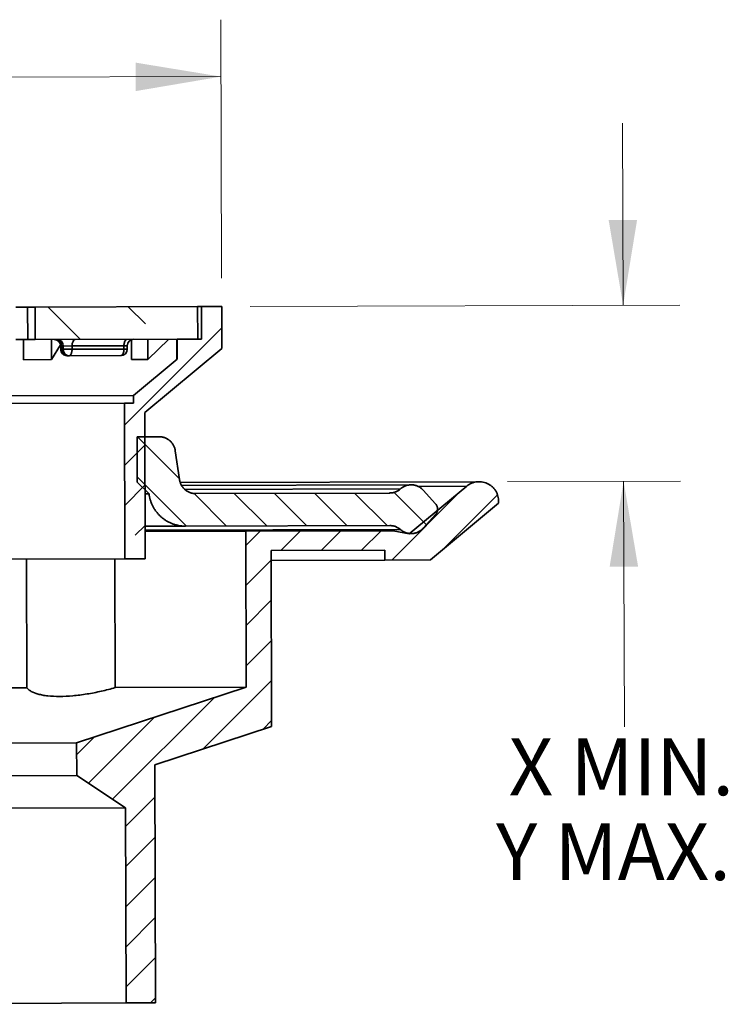
# Model space of a CAD drawing. Units: inches. Extents: x 0.1 to 8.4, y 0.1 to 10.9.
# Drawn here: x 3.2 to 4.7, y 3.7 to 5.9 of the extents above; entities that cross this region are included whole.
import ezdxf

# ---------------------------------------------------------------- set-up
doc = ezdxf.new("R2010")
doc.units = ezdxf.units.IN
doc.header["$MEASUREMENT"] = 0
doc.styles.add('SLDTEXTSTYLE1', font='TXT', dxfattribs={"width": 0.605})
doc.dimstyles.new('SLDDIMSTYLE1', dxfattribs={"dimtxt": 0.121338, "dimasz": 0.1875, "dimexe": 0, "dimexo": 0.0625, "dimgap": 0.030334, "dimtad": 0, "dimtih": 1, "dimtoh": 1, "dimdec": 4, "dimlfac": 3.5, "dimrnd": 1e-09, "dimzin": 12, "dimdsep": 46, "dimtxsty": 'SLDTEXTSTYLE1', "dimsah": 1, "dimcen": 0.09, "dimadec": 0, "dimazin": 3, "dimtfac": 1, "dimtdec": 3, "dimtofl": 0, "dimtmove": 0, "dimatfit": 3, "dimfxl": 0, "dimfrac": 2, "dimtolj": 1, "dimtzin": 12, "dimarcsym": 0})
doc.dimstyles.new('SLDDIMSTYLE2', dxfattribs={"dimtxt": 0.121338, "dimasz": 0.1875, "dimexe": 0, "dimexo": 0.0625, "dimgap": 0.030334, "dimtad": 0, "dimtih": 1, "dimtoh": 1, "dimdec": 4, "dimlfac": 3.5, "dimrnd": 1e-09, "dimzin": 12, "dimdsep": 46, "dimtxsty": 'SLDTEXTSTYLE1', "dimsah": 1, "dimcen": 0.09, "dimadec": 0, "dimazin": 3, "dimtfac": 1, "dimtdec": 3, "dimtmove": 0, "dimatfit": 0, "dimfxl": 0, "dimfrac": 2, "dimtolj": 1, "dimtzin": 12, "dimarcsym": 0})

# ---------------------------------------------------------------- blocks, each defined once
blk = doc.blocks.new('_D_2')
at = {"color": 7, "linetype": 'Continuous', "lineweight": 18}
for p, q in [((4.4972, 5.2558), (4.496, 5.6558)), ((3.6775, 5.2534), (4.6222, 5.2562)), ((4.2432, 4.8686), (4.6233, 4.8697)), ((4.4983, 4.8694), (4.4999, 4.3298))]:
    blk.add_line(p, q, dxfattribs=at)
for points in [[(4.4972, 5.2558), (4.5279, 5.4434), (4.4654, 5.4432)], [(4.4983, 4.8694), (4.4676, 4.6818), (4.5301, 4.682)]]:
    blk.add_solid(points, dxfattribs=at)
at = {"color": 7, "linetype": 'Continuous', "lineweight": 18, "char_height": 0.125, "attachment_point": 1, "style": 'SLDTEXTSTYLE1'}
for s, insert in [('X MIN.', (4.2458, 4.3046)), ('Y MAX.', (4.218, 4.1182))]:
    blk.add_mtext(s, dxfattribs=dict(at, insert=insert))
blk = doc.blocks.new('_D_3')
at = {"color": 7, "linetype": 'Continuous', "lineweight": 18}
for p, q in [((3.6148, 5.3157), (3.6131, 5.8833)), ((2.1865, 5.3116), (2.1849, 5.8792)), ((2.1852, 5.7542), (2.7845, 5.7559)), ((3.6135, 5.7583), (3.0142, 5.7566))]:
    blk.add_line(p, q, dxfattribs=at)
for points in [[(2.1852, 5.7542), (2.3728, 5.7235), (2.3726, 5.786)], [(3.6135, 5.7583), (3.4259, 5.789), (3.4261, 5.7265)]]:
    blk.add_solid(points, dxfattribs=at)
at = {"color": 7, "linetype": 'Continuous', "lineweight": 18, "insert": (2.7845, 5.8242), "char_height": 0.125, "attachment_point": 1, "style": 'SLDTEXTSTYLE1'}
blk.add_mtext('"B"', dxfattribs=at)

msp = doc.modelspace()

# ---------------------------------------------------------------- hatches: boundary and pattern name
at = {"linetype": 'Continuous', "lineweight": 18}
h = msp.add_hatch(dxfattribs=at)
h.set_pattern_fill('ANSI33', angle=90, style=0)
h.paths.add_polyline_path([(3.20498219, 5.18059623), (3.56230895, 5.181638), (3.56210071, 5.25306627), (3.20477394, 5.2520245)], flags=0)
h = msp.add_hatch(dxfattribs=at)
h.set_pattern_fill('ANSI33', scale=0.5, style=0)
edge = h.paths.add_edge_path(flags=0)
edge.add_line((3.61496931, 5.25322041), (3.5703169, 5.25309023))
edge.add_line((3.5703169, 5.25309023), (3.57052514, 5.18166196))
edge.add_line((3.57052514, 5.18166196), (3.51694038, 5.18150573))
edge.add_line((3.51694038, 5.18150573), (3.51706894, 5.13740911))
edge.add_spline(control_points=[(3.51706894, 5.13740911), (3.48511234, 5.11095494), (3.4531552, 5.08450141), (3.42119715, 5.05804898)], knot_values=[0.0988670328, 0.0988670328, 0.0988670328, 0.0988670328, 0.109931219, 0.109931219, 0.109931219, 0.109931219], weights=[1, 1, 1, 1], degree=3, periodic=0)
edge.add_line((3.42119715, 5.05804898), (3.42124713, 5.0409062))
edge.add_line((3.42124713, 5.0409062), (3.40123918, 5.04084787))
edge.add_line((3.40123918, 5.04084787), (3.40223574, 4.69902641))
edge.add_line((3.40223574, 4.69902641), (3.44689554, 4.69915662))
edge.add_line((3.44689554, 4.69915662), (3.44595843, 5.02058382))
edge.add_spline(control_points=[(3.44595843, 5.02058382), (3.5023872, 5.06729285), (3.5588136, 5.11400474), (3.615239, 5.16071785)], knot_values=[0.2427833973, 0.2427833973, 0.2427833973, 0.2427833973, 0.2622570278, 0.2622570278, 0.2622570278, 0.2622570278], weights=[1, 1, 1, 1], degree=3, periodic=0)
edge.add_line((3.615239, 5.16071785), (3.61496931, 5.25322041))
h = msp.add_hatch(dxfattribs=at)
h.set_pattern_fill('ANSI31', scale=0.5, angle=90, style=0)
edge = h.paths.add_edge_path(flags=0)
edge.add_spline(control_points=[(3.98435612, 4.77215243), (3.98756842, 4.7721618), (3.99081084, 4.77173001), (3.99390874, 4.77088031), (3.99776431, 4.7698228), (4.00149048, 4.76808501), (4.00477862, 4.76581084), (4.00590105, 4.76503454), (4.00698068, 4.76419243), (4.00800689, 4.76329277)], knot_values=[0.0023424085, 0.0023424085, 0.0023424085, 0.0023424085, 0.0031986565, 0.0031986565, 0.0031986565, 0.0042649158, 0.0042649158, 0.0042649158, 0.0046245077, 0.0046245077, 0.0046245077, 0.0046245077], weights=[1, 1, 1, 1, 1, 1, 1, 1, 1, 1], degree=3, periodic=0)
edge.add_spline(control_points=[(4.00800689, 4.76329277), (4.00980843, 4.76171341), (4.01177956, 4.76030922), (4.01386083, 4.75912252), (4.01733361, 4.75714242), (4.02119613, 4.75573457), (4.02512855, 4.75501553), (4.02906117, 4.75429645), (4.03317217, 4.75424641), (4.03712113, 4.75486955), (4.04107019, 4.75549271), (4.04496613, 4.75680628), (4.04848629, 4.75870151), (4.05208946, 4.76064143), (4.05540135, 4.763247), (4.0581348, 4.76629239)], knot_values=[0.0004286752, 0.0004286752, 0.0004286752, 0.0004286752, 0.0010661684, 0.0010661684, 0.0010661684, 0.0021323329, 0.0021323329, 0.0021323329, 0.0031985517, 0.0031985517, 0.0031985517, 0.0042647996, 0.0042647996, 0.0042647996, 0.005359058, 0.005359058, 0.005359058, 0.005359058], weights=[1, 1, 1, 1, 1, 1, 1, 1, 1, 1, 1, 1, 1, 1, 1, 1], degree=3, periodic=0)
edge.add_spline(control_points=[(4.0581348, 4.76629239), (4.06708107, 4.7762596), (4.07602733, 4.78622681), (4.08497358, 4.79619404)], knot_values=[0.4916517168, 0.4916517168, 0.4916517168, 0.4916517168, 0.495243587, 0.495243587, 0.495243587, 0.495243587], weights=[1, 1, 1, 1], degree=3, periodic=0)
edge.add_spline(control_points=[(4.08497358, 4.79619404), (4.08593632, 4.79726665), (4.08677428, 4.79846531), (4.08745098, 4.79973788), (4.08838935, 4.80150252), (4.08903599, 4.80345352), (4.08933733, 4.8054293), (4.08963866, 4.80740499), (4.08960302, 4.80945996), (4.08923338, 4.81142402), (4.08886375, 4.81338803), (4.08814993, 4.81531531), (4.08715105, 4.81704627), (4.08651585, 4.81814701), (4.0857582, 4.81918538), (4.08490381, 4.82012619)], knot_values=[0.0001490661, 0.0001490661, 0.0001490661, 0.0001490661, 0.0005330328, 0.0005330328, 0.0005330328, 0.0010660673, 0.0010660673, 0.0010660673, 0.0015990782, 0.0015990782, 0.0015990782, 0.0021320762, 0.0021320762, 0.0021320762, 0.0024698438, 0.0024698438, 0.0024698438, 0.0024698438], weights=[1, 1, 1, 1, 1, 1, 1, 1, 1, 1, 1, 1, 1, 1, 1, 1], degree=3, periodic=0)
edge.add_spline(control_points=[(4.08490381, 4.82012619), (4.07589959, 4.83004108), (4.06689537, 4.83995596), (4.05789114, 4.84987083)], knot_values=[0.1823424688, 0.1823424688, 0.1823424688, 0.1823424688, 0.1859144663, 0.1859144663, 0.1859144663, 0.1859144663], weights=[1, 1, 1, 1], degree=3, periodic=0)
edge.add_spline(control_points=[(4.05789114, 4.84987083), (4.05537802, 4.8526381), (4.0523893, 4.8550345), (4.04914196, 4.85688608), (4.04566922, 4.85886618), (4.04180674, 4.86027403), (4.03787436, 4.86099308), (4.03394177, 4.86171217), (4.02983081, 4.86176223), (4.02588188, 4.86113912), (4.02193282, 4.86051599), (4.01803688, 4.85920246), (4.0145167, 4.85730727), (4.01209289, 4.85600234), (4.00980592, 4.85440482), (4.00774658, 4.85257811)], knot_values=[0.0000692628, 0.0000692628, 0.0000692628, 0.0000692628, 0.0010661587, 0.0010661587, 0.0010661587, 0.0021323136, 0.0021323136, 0.0021323136, 0.0031985227, 0.0031985227, 0.0031985227, 0.0042647697, 0.0042647697, 0.0042647697, 0.0049992098, 0.0049992098, 0.0049992098, 0.0049992098], weights=[1, 1, 1, 1, 1, 1, 1, 1, 1, 1, 1, 1, 1, 1, 1, 1], degree=3, periodic=0)
edge.add_spline(control_points=[(4.00774658, 4.85257811), (4.00492104, 4.85007174), (4.001653, 4.847994), (3.99818459, 4.84649877), (3.99451347, 4.84491615), (3.99051851, 4.84394552), (3.98653049, 4.84366721), (3.98573769, 4.84361189), (3.9849426, 4.84358302), (3.98414787, 4.8435807)], knot_values=[0.0000589184, 0.0000589184, 0.0000589184, 0.0000589184, 0.001066194, 0.001066194, 0.001066194, 0.0021323843, 0.0021323843, 0.0021323843, 0.002342401, 0.002342401, 0.002342401, 0.002342401], weights=[1, 1, 1, 1, 1, 1, 1, 1, 1, 1], degree=3, periodic=0)
edge.add_line((3.98414787, 4.8435807), (3.5578431, 4.84233783))
edge.add_spline(control_points=[(3.5578431, 4.84233783), (3.55689486, 4.84233506), (3.55594576, 4.8423701), (3.55500031, 4.84244278), (3.55101367, 4.84274923), (3.54702496, 4.84374805), (3.54336439, 4.84535662), (3.53970476, 4.84696477), (3.53627221, 4.8492267), (3.53335094, 4.8519553), (3.53043014, 4.85468346), (3.52793995, 4.85795337), (3.52608663, 4.86149443), (3.52423365, 4.86503486), (3.52296624, 4.86894395), (3.52238944, 4.87289812)], knot_values=[0.0045638559, 0.0045638559, 0.0045638559, 0.0045638559, 0.0048174648, 0.0048174648, 0.0048174648, 0.0058957808, 0.0058957808, 0.0058957808, 0.0069738184, 0.0069738184, 0.0069738184, 0.0080516813, 0.0080516813, 0.0080516813, 0.0091293544, 0.0091293544, 0.0091293544, 0.0091293544], weights=[1, 1, 1, 1, 1, 1, 1, 1, 1, 1, 1, 1, 1, 1, 1, 1], degree=3, periodic=0)
edge.add_spline(control_points=[(3.52238944, 4.87289812), (3.51929471, 4.8941135), (3.51619996, 4.91532889), (3.5131052, 4.93654427)], knot_values=[0.000000202, 0.000000202, 0.000000202, 0.000000202, 0.0057182279, 0.0057182279, 0.0057182279, 0.0057182279], weights=[1, 1, 1, 1], degree=3, periodic=0)
edge.add_spline(control_points=[(3.5131052, 4.93654427), (3.51252841, 4.94049838), (3.51126102, 4.94440742), (3.50940806, 4.94794779), (3.50755477, 4.9514888), (3.5050646, 4.95475866), (3.50214385, 4.95748677), (3.49922262, 4.96021533), (3.49579014, 4.96247722), (3.49213057, 4.96408538), (3.48846997, 4.96569401), (3.48448124, 4.9666929), (3.48049455, 4.9669995), (3.47954856, 4.96707225), (3.47859892, 4.96710733), (3.47765014, 4.96710456)], knot_values=[0.0000001992, 0.0000001992, 0.0000001992, 0.0000001992, 0.0010659208, 0.0010659208, 0.0010659208, 0.0021318305, 0.0021318305, 0.0021318305, 0.0031979107, 0.0031979107, 0.0031979107, 0.004264298, 0.004264298, 0.004264298, 0.0045152425, 0.0045152425, 0.0045152425, 0.0045152425], weights=[1, 1, 1, 1, 1, 1, 1, 1, 1, 1, 1, 1, 1, 1, 1, 1], degree=3, periodic=0)
edge.add_line((3.47765014, 4.96710456), (3.42932287, 4.96696366))
edge.add_line((3.42932287, 4.96696366), (3.42961233, 4.86767837))
edge.add_spline(control_points=[(3.42961233, 4.86767837), (3.43821185, 4.85913205), (3.4468113, 4.85058566), (3.45541067, 4.84203919)], knot_values=[0.2429392501, 0.2429392501, 0.2429392501, 0.2429392501, 0.246177209, 0.246177209, 0.246177209, 0.246177209], weights=[1, 1, 1, 1], degree=3, periodic=0)
edge.add_spline(control_points=[(3.45541067, 4.84203919), (3.45643612, 4.8331063), (3.45901811, 4.8242273), (3.46294255, 4.81613737), (3.46686729, 4.80804684), (3.47224286, 4.80052238), (3.47862391, 4.79418658), (3.48500625, 4.78784949), (3.49257041, 4.78252679), (3.50069017, 4.77865867), (3.50881239, 4.77478938), (3.51771452, 4.77226885), (3.52665958, 4.77130561), (3.52959409, 4.77098961), (3.53255048, 4.77083521), (3.53550194, 4.77084382)], knot_values=[0.0000001984, 0.0000001984, 0.0000001984, 0.0000001984, 0.0023982473, 0.0023982473, 0.0023982473, 0.0047964631, 0.0047964631, 0.0047964631, 0.0071951605, 0.0071951605, 0.0071951605, 0.0095946003, 0.0095946003, 0.0095946003, 0.0103766879, 0.0103766879, 0.0103766879, 0.0103766879], weights=[1, 1, 1, 1, 1, 1, 1, 1, 1, 1, 1, 1, 1, 1, 1, 1], degree=3, periodic=0)
edge.add_line((3.53550194, 4.77084382), (3.98435612, 4.77215243))
h = msp.add_hatch(dxfattribs=at)
h.set_pattern_fill('ANSI31', scale=0.5, style=0)
edge = h.paths.add_edge_path(flags=0)
edge.add_spline(control_points=[(3.29642327, 4.22300161), (3.3322274, 4.19929877), (3.36802961, 4.17559301), (3.40383091, 4.15188588)], knot_values=[0.2069948988, 0.2069948988, 0.2069948988, 0.2069948988, 0.2184281796, 0.2184281796, 0.2184281796, 0.2184281796], weights=[1, 1, 1, 1], degree=3, periodic=0)
edge.add_line((3.40383091, 4.15188588), (3.40508038, 3.72331627))
edge.add_line((3.40508038, 3.72331627), (3.46938962, 3.72350376))
edge.add_line((3.46938962, 3.72350376), (3.46786526, 4.24635868))
edge.add_spline(control_points=[(3.46786526, 4.24635868), (3.55351796, 4.27452054), (3.63916955, 4.3026858), (3.72482081, 4.33085202)], knot_values=[0.2851897957, 0.2851897957, 0.2851897957, 0.2851897957, 0.3097775029, 0.3097775029, 0.3097775029, 0.3097775029], weights=[1, 1, 1, 1], degree=3, periodic=0)
edge.add_line((3.72482081, 4.33085202), (3.72369471, 4.71710654))
edge.add_line((3.72369471, 4.71710654), (3.9737233, 4.71783549))
edge.add_line((3.9737233, 4.71783549), (3.97378578, 4.69640701))
edge.add_line((3.97378578, 4.69640701), (4.07379367, 4.69669857))
edge.add_spline(control_points=[(4.07379367, 4.69669857), (4.12367666, 4.7381238), (4.17355945, 4.77954926), (4.2234421, 4.82097489)], knot_values=[0.5329890861, 0.5329890861, 0.5329890861, 0.5329890861, 0.5503044474, 0.5503044474, 0.5503044474, 0.5503044474], weights=[1, 1, 1, 1], degree=3, periodic=0)
edge.add_spline(control_points=[(4.2234421, 4.82097489), (4.22394154, 4.82559297), (4.22367663, 4.83035423), (4.22266797, 4.83488841), (4.22162635, 4.83957078), (4.21976189, 4.84413788), (4.21722902, 4.84821147), (4.21469601, 4.8522853), (4.21142464, 4.85597795), (4.20768589, 4.85898361), (4.20394699, 4.8619894), (4.19963753, 4.86439107), (4.19511444, 4.86598975), (4.19059133, 4.86758844), (4.18572983, 4.86842824), (4.18093252, 4.86843963), (4.17613539, 4.86845102), (4.17127014, 4.86763437), (4.16673964, 4.8660573), (4.16220942, 4.86448033), (4.15788898, 4.86209953), (4.15413606, 4.85911201), (4.1539046, 4.85892776), (4.15367504, 4.8587411), (4.15344745, 4.85855209)], knot_values=[0.0000001986, 0.0000001986, 0.0000001986, 0.0000001986, 0.0012390243, 0.0012390243, 0.0012390243, 0.0025194874, 0.0025194874, 0.0025194874, 0.0038000271, 0.0038000271, 0.0038000271, 0.0050806189, 0.0050806189, 0.0050806189, 0.0063612142, 0.0063612142, 0.0063612142, 0.0076417603, 0.0076417603, 0.0076417603, 0.0089222245, 0.0089222245, 0.0089222245, 0.0090002085, 0.0090002085, 0.0090002085, 0.0090002085], weights=[1, 1, 1, 1, 1, 1, 1, 1, 1, 1, 1, 1, 1, 1, 1, 1, 1, 1, 1, 1, 1, 1, 1, 1, 1], degree=3, periodic=0)
edge.add_spline(control_points=[(4.15344745, 4.85855209), (4.11136343, 4.82360318), (4.06927931, 4.7886544), (4.02719502, 4.75370582)], knot_values=[0.2436881425, 0.2436881425, 0.2436881425, 0.2436881425, 0.2582776089, 0.2582776089, 0.2582776089, 0.2582776089], weights=[1, 1, 1, 1], degree=3, periodic=0)
edge.add_spline(control_points=[(4.02719502, 4.75370582), (4.01529664, 4.7560521), (4.00339826, 4.75839837), (3.99149988, 4.76074464)], knot_values=[0.1861193161, 0.1861193161, 0.1861193161, 0.1861193161, 0.1893537214, 0.1893537214, 0.1893537214, 0.1893537214], weights=[1, 1, 1, 1], degree=3, periodic=0)
edge.add_line((3.99149988, 4.76074464), (3.66784646, 4.75980104))
edge.add_line((3.66784646, 4.75980104), (3.66884604, 4.41694536))
edge.add_spline(control_points=[(3.66884604, 4.41694536), (3.54463773, 4.37610068), (3.42042932, 4.33525632), (3.29621502, 4.29442988)], knot_values=[0.1503542451, 0.1503542451, 0.1503542451, 0.1503542451, 0.1852256672, 0.1852256672, 0.1852256672, 0.1852256672], weights=[1, 1, 1, 1], degree=3, periodic=0)
edge.add_line((3.29621502, 4.29442988), (3.29642327, 4.22300161))

# ---------------------------------------------------------------- linework, layer by layer
at = {"color": 7, "linetype": 'Continuous', "lineweight": 35}
for p, q in [((3.1626849, 5.2519018), (3.18844708, 5.25197691)), ((3.20477394, 5.25202451), (3.18844708, 5.25197691)), ((3.18844708, 5.25197691), (3.18865533, 5.18054869)), ((3.5621007, 5.25306628), (3.20477394, 5.25202451)), ((3.20498218, 5.18059629), (3.20477394, 5.25202451)), ((3.56210069, 5.25306628), (3.57031688, 5.25309024)), ((3.5621007, 5.25306628), (3.56230895, 5.18163806)), ((3.57031688, 5.25309024), (3.61496929, 5.25322042)), ((3.57052513, 5.18166202), (3.57031688, 5.25309024)), ((3.61496929, 5.25322042), (3.61523898, 5.16071779)), ((3.18865533, 5.18054869), (3.16289314, 5.18047358)), ((3.17936039, 5.13642453), (3.17923183, 5.18052122)), ((3.20498218, 5.18059629), (3.18865533, 5.18054869)), ((3.56230895, 5.18163806), (3.20498218, 5.18059629)), ((3.2411147, 5.13660457), (3.24098614, 5.18070126)), ((3.41693106, 5.13711715), (3.41680496, 5.1803709)), ((3.45246468, 5.13722075), (3.45233612, 5.18131744)), ((3.45246468, 5.13722075), (3.49888006, 5.18145314)), ((3.51630385, 5.13740687), (3.51617529, 5.18150356)), ((3.57052513, 5.18166202), (3.51694037, 5.18150579)), ((3.51694037, 5.18150579), (3.51706893, 5.1374091)), ((3.2411147, 5.13660457), (3.26088222, 5.16914687)), ((3.261257, 5.16647446), (3.26127782, 5.15933165)), ((3.26670349, 5.16649034), (3.26315013, 5.16647998)), ((3.26315013, 5.16647998), (3.26317095, 5.15933717)), ((3.26317095, 5.15933717), (3.26672432, 5.15934753)), ((3.28620274, 5.16654719), (3.26670349, 5.16649034)), ((3.26672432, 5.15934753), (3.26670349, 5.16649034)), ((3.28622356, 5.15940438), (3.26672432, 5.15934753)), ((3.40021384, 5.16687958), (3.28620274, 5.16654719)), ((3.28620274, 5.16654719), (3.28622356, 5.15940438)), ((3.28622356, 5.15940438), (3.40023467, 5.15973678)), ((3.40023467, 5.15973678), (3.40021384, 5.16687958)), ((3.40741358, 5.15975771), (3.40739276, 5.16690051)), ((3.61523898, 5.16071779), (3.44595843, 5.02058386)), ((3.17936039, 5.13642453), (3.2411147, 5.13660457)), ((3.27915847, 5.14509805), (3.27560513, 5.14508769)), ((3.39316957, 5.14543045), (3.27915847, 5.14509805)), ((3.41693106, 5.13711715), (3.45246468, 5.13722075)), ((3.42119715, 5.05804901), (3.51706893, 5.1374091)), ((3.51630385, 5.13740687), (3.51706893, 5.1374091)), ((2.38160317, 5.05501813), (3.42119715, 5.05804901)), ((2.40166112, 5.03793366), (3.4012392, 5.04084788)), ((3.4012392, 5.04084788), (3.42124713, 5.04090621)), ((3.40223576, 4.69902642), (3.4012392, 5.04084788)), ((3.42124713, 5.04090621), (3.42119715, 5.05804901)), ((3.44595843, 5.02058386), (3.44689554, 4.69915662)), ((3.47765014, 4.96710459), (3.42932286, 4.9669637)), ((3.42932286, 4.9669637), (3.42961233, 4.86767839)), ((3.52238944, 4.87289813), (3.5131052, 4.93654429)), ((3.42961233, 4.86767839), (3.45541067, 4.84203918)), ((4.18070582, 4.86843956), (3.52396086, 4.86652485)), ((4.0313452, 4.86157554), (3.52691885, 4.86010491)), ((4.02719502, 4.75370581), (4.15344743, 4.8585521)), ((4.08490384, 4.82012618), (4.05789112, 4.84987083)), ((3.44647907, 4.84201314), (3.45541067, 4.84203918)), ((3.98414786, 4.84358069), (3.55784308, 4.84233782)), ((4.22344213, 4.82097485), (4.07379365, 4.69669857)), ((4.05813479, 4.76629243), (4.08497361, 4.79619408)), ((3.44668729, 4.77058492), (3.53550195, 4.77084386)), ((3.66784646, 4.75980102), (3.44672064, 4.75915633)), ((3.53550195, 4.77084386), (3.9843561, 4.77215247)), ((3.66784646, 4.75980102), (3.99149985, 4.76074461)), ((3.66884604, 4.41694536), (3.66784646, 4.75980102)), ((3.99149985, 4.76074461), (4.02719502, 4.75370581)), ((3.97372333, 4.71783551), (3.72369469, 4.71710656)), ((3.72369469, 4.71710656), (3.7248208, 4.33085204)), ((3.9737858, 4.69640701), (3.97372333, 4.71783551)), ((2.40265768, 4.69611219), (3.40223576, 4.69902642)), ((3.18700382, 4.41554057), (3.18617917, 4.69839651)), ((3.37999825, 4.69896158), (3.3808229, 4.41610564)), ((3.44689554, 4.69915662), (3.40223576, 4.69902642)), ((3.9737858, 4.69640701), (3.72375719, 4.69567806)), ((4.07379365, 4.69669857), (3.9737858, 4.69640701)), ((3.18700382, 4.41554057), (2.19565835, 4.41265035)), ((3.29621501, 4.29442987), (3.66884604, 4.41694536)), ((3.66884604, 4.41694536), (3.3808229, 4.41610564)), ((3.7248208, 4.33085204), (3.46786528, 4.24635869)), ((3.29621501, 4.29442987), (2.51103573, 4.29214072)), ((3.29642326, 4.22300161), (3.29621501, 4.29442987)), ((3.46786528, 4.24635869), (3.46938963, 3.72350376)), ((3.29642326, 4.22300161), (2.51124398, 4.22071246)), ((3.40383092, 4.15188589), (3.29642326, 4.22300161)), ((3.40383092, 4.15188589), (2.40425284, 4.14897166)), ((3.4050804, 3.72331627), (3.40383092, 4.15188589)), ((3.4050804, 3.72331627), (2.40550232, 3.72040205)), ((3.46938963, 3.72350376), (3.4050804, 3.72331627))]:
    msp.add_line(p, q, dxfattribs=at)
at = {"color": 8, "linetype": 'Continuous', "lineweight": 35}
for p, q in [((3.26315013, 5.16647998), (3.261257, 5.16647446)), ((3.26317095, 5.15933717), (3.26127782, 5.15933165)), ((3.40739276, 5.16690051), (3.40021384, 5.16687958)), ((3.40741358, 5.15975771), (3.40023467, 5.15973678)), ((3.53425315, 4.85119763), (4.00774661, 4.85257807)), ((4.15344743, 4.8585521), (4.04655406, 4.85824046)), ((3.4467133, 4.76165633), (4.00800692, 4.76329276))]:
    msp.add_line(p, q, dxfattribs=at)
at = {"color": 7, "linetype": 'Continuous', "lineweight": 35, "flags": 128}
for points in [[(3.29326781, 5.18085368), (3.29234055, 5.18072879), (3.29142987, 5.18036156), (3.29055135, 5.17975826), (3.28972003, 5.17892931), (3.28895013, 5.17788901), (3.28825479, 5.17665483), (3.28764596, 5.17524808), (3.28713403, 5.17369294), (3.28672776, 5.17201574), (3.28643412, 5.17024534), (3.28625811, 5.1684121), (3.28620274, 5.16654719)], [(3.4072789, 5.18118608), (3.40635166, 5.18106118), (3.40544098, 5.18069396), (3.40456245, 5.18009065), (3.40373114, 5.17926171), (3.40296123, 5.17822141), (3.40226589, 5.17698722), (3.40165707, 5.17558047), (3.40114513, 5.17402533), (3.40073887, 5.17234814), (3.40044522, 5.17057774), (3.4002692, 5.16874449), (3.40021384, 5.16687958)], [(3.28622356, 5.15940438), (3.28616819, 5.15753964), (3.28599219, 5.15570639), (3.28569852, 5.153936), (3.28529227, 5.1522588), (3.28478032, 5.15070366), (3.28417149, 5.14929691), (3.28347618, 5.14806273), (3.28270627, 5.14702226), (3.28187493, 5.14619348), (3.28099641, 5.14559017), (3.28008573, 5.14522295), (3.27915847, 5.14509805)], [(3.40023467, 5.15973678), (3.40017929, 5.15787203), (3.40000329, 5.15603879), (3.39970962, 5.15426839), (3.39930338, 5.1525912), (3.39879142, 5.15103605), (3.3981826, 5.14962931), (3.39748728, 5.14839512), (3.39671736, 5.14735465), (3.39588604, 5.14652587), (3.39500752, 5.14592257), (3.39409683, 5.14555534), (3.39316957, 5.14543045)]]:
    msp.add_lwpolyline(points, dxfattribs=at)
at = {"color": 7, "linetype": 'Continuous', "lineweight": 35}
for centre, radius, start, end in [((3.24697134, 5.16643288), 0.01428571, 0.16704262, 90.16704262), ((3.24973608, 5.16732477), 0.01344063, 356.39638638, 85.81910161), ((3.25328943, 5.16733511), 0.01344064, 356.39645029, 85.81908589), ((3.42167841, 5.16694223), 0.01428571, 90.16704262, 180.16704262), ((3.27556347, 5.15937335), 0.01428571, 180.16704262, 270.16704262), ((3.27658501, 5.15849255), 0.01344062, 176.39708476, 265.81916514), ((3.2801384, 5.15850293), 0.01344064, 176.39717201, 265.8189815), ((3.39312793, 5.1597161), 0.01428571, 270.16704262, 0.16704262)]:
    msp.add_arc(centre, radius, start, end, dxfattribs=at)
for points, knots in [([(3.5131052, 4.93654429), (3.51293876, 4.93751984), (3.51260589, 4.93947092), (3.51179378, 4.94236014), (3.5107476, 4.94520121), (3.50945877, 4.94794221), (3.50795825, 4.95053957), (3.50624785, 4.95300418), (3.50431654, 4.9553375), (3.50219376, 4.95749837), (3.49991757, 4.95945301), (3.49748763, 4.96121308), (3.4948925, 4.96277593), (3.49217375, 4.96411294), (3.48937833, 4.96520426), (3.48650198, 4.96606221), (3.48353506, 4.96667476), (3.48056708, 4.96704569), (3.47859923, 4.96708543), (3.47765014, 4.96710459)], [0, 0, 0, 0, 0.0581521658, 0.1163035621, 0.1761456849, 0.2359863128, 0.2941494149, 0.3523114039, 0.4121629983, 0.4720157643, 0.5301883857, 0.5883602775, 0.6482207622, 0.708082124, 0.76627108, 0.8244600069, 0.8843386554, 0.944216721, 1, 1, 1, 1]), ([(3.52238944, 4.87289813), (3.52255587, 4.87192255), (3.52288874, 4.86997142), (3.52370082, 4.86708213), (3.52474709, 4.86424104), (3.52603594, 4.86150002), (3.52753644, 4.85890259), (3.52924687, 4.85643792), (3.53117824, 4.85410459), (3.53330102, 4.85194371), (3.53557723, 4.84998905), (3.53800727, 4.84822902), (3.5406024, 4.84666606), (3.54332119, 4.84532905), (3.54611665, 4.84423786), (3.54899293, 4.84337984), (3.55195983, 4.84276741), (3.55492724, 4.8423966), (3.55689454, 4.84235694), (3.55784308, 4.84233782)], [0, 0, 0, 0, 0.0581551752, 0.1163095505, 0.1761534234, 0.2359955735, 0.294161495, 0.3523267511, 0.4121802318, 0.4720345773, 0.5302087497, 0.5883831843, 0.6482469161, 0.7081105346, 0.7663002839, 0.824489531, 0.8843685816, 0.9442476776, 1, 1, 1, 1]), ([(4.15344745, 4.85855209), (4.15672548, 4.86127435), (4.16035695, 4.86347161), (4.16622093, 4.86592869), (4.16826006, 4.86660946), (4.17235925, 4.8676474), (4.17443468, 4.86801243), (4.17863704, 4.86843564), (4.18078204, 4.86849228), (4.18502344, 4.86828701), (4.18711724, 4.86802861), (4.19331962, 4.86679612), (4.19739236, 4.86533493), (4.2029627, 4.8623442), (4.20474423, 4.86121225), (4.2081528, 4.85867117), (4.20976942, 4.85726616), (4.2127426, 4.85426972), (4.21411293, 4.85266852), (4.21661931, 4.84925855), (4.21776078, 4.84743576), (4.21973501, 4.84368961), (4.22057697, 4.84175728), (4.22197359, 4.83777533), (4.22253084, 4.83571082), (4.22372822, 4.82944029), (4.22390176, 4.82522519), (4.2234421, 4.82097489)], [0, 0, 0, 0, 0.125, 0.125, 0.1875, 0.1875, 0.25, 0.25, 0.3125, 0.3125, 0.375, 0.375, 0.5, 0.5, 0.5625, 0.5625, 0.625, 0.625, 0.6875, 0.6875, 0.75, 0.75, 0.8125, 0.8125, 0.875, 0.875, 1, 1, 1, 1]), ([(4.00774661, 4.85257807), (4.00629156, 4.85139624), (4.0040896, 4.84960776), (4.00079715, 4.84771351), (3.99817409, 4.8464495), (3.99542489, 4.8453996), (3.99254336, 4.84456185), (3.98957264, 4.84397022), (3.98675586, 4.84363931), (3.98494268, 4.84359856), (3.98414786, 4.84358069)], [0, 0, 0, 0, 0.2174634582, 0.3290907228, 0.4407197481, 0.5557676636, 0.6708163956, 0.7892078592, 0.9075965284, 1, 1, 1, 1]), ([(4.05789112, 4.84987083), (4.05658578, 4.85118959), (4.05461073, 4.85318493), (4.05157782, 4.85540555), (4.04912799, 4.85694092), (4.04652134, 4.85828472), (4.04375058, 4.85943611), (4.04086433, 4.8603573), (4.03791026, 4.86102978), (4.03493852, 4.86144586), (4.03194249, 4.86161479), (4.02891392, 4.86152886), (4.0259036, 4.86118568), (4.02296153, 4.86059454), (4.02007856, 4.85976221), (4.01724823, 4.85867943), (4.01418251, 4.85718959), (4.01094199, 4.85522606), (4.0088165, 4.85346468), (4.00774661, 4.85257807)], [0, 0, 0, 0, 0.0997815183, 0.1509740384, 0.2021654132, 0.2554903145, 0.3088170486, 0.3636914014, 0.4185657626, 0.4718943324, 0.5252225057, 0.5801008994, 0.6349777304, 0.6883080763, 0.7416378294, 0.796517111, 0.8513965304, 0.9251992765, 1, 1, 1, 1]), ([(3.45541067, 4.84203918), (3.45571796, 4.83983363), (3.45633253, 4.83542252), (3.45796045, 4.82886852), (3.4601184, 4.82240676), (3.46282871, 4.81615362), (3.46602508, 4.81020922), (3.46970229, 4.80454911), (3.47388545, 4.79916923), (3.47851087, 4.79416383), (3.4834957, 4.78961174), (3.4888397, 4.78548648), (3.49456866, 4.78179323), (3.50059126, 4.77859976), (3.50680316, 4.77595268), (3.51321319, 4.77382819), (3.51984344, 4.77223644), (3.5258401, 4.77133495), (3.53107003, 4.77090162), (3.53402315, 4.77086313), (3.53550195, 4.77084386)], [0, 0, 0, 0, 0.0569386548, 0.1138770564, 0.172469437, 0.2310619935, 0.2880051078, 0.3449480364, 0.4035443501, 0.4621407315, 0.5190953435, 0.5760500471, 0.6346581328, 0.6932661354, 0.7502379883, 0.8072095253, 0.8658355922, 0.9244619783, 0.9621736862, 1, 1, 1, 1]), ([(4.08497361, 4.79619408), (4.08543701, 4.79674882), (4.08636382, 4.79785835), (4.08763418, 4.79995964), (4.08871311, 4.80247737), (4.08942271, 4.8054165), (4.08961982, 4.80843208), (4.08931977, 4.81144117), (4.08850125, 4.81434713), (4.08713228, 4.81735143), (4.08570283, 4.81913131), (4.08490384, 4.82012618)], [0, 0, 0, 0, 0.08268197394, 0.16536942211, 0.28022072659, 0.39507190291, 0.50991723764, 0.62476453711, 0.73960823302, 0.85445312493, 1, 1, 1, 1]), ([(3.9843561, 4.77215247), (3.98595245, 4.77209531), (3.98917472, 4.77197994), (3.99331457, 4.77110908), (3.9967504, 4.7700158), (3.9995243, 4.76886842), (4.00221314, 4.76747439), (4.0051068, 4.76567345), (4.00695086, 4.76415967), (4.00800692, 4.76329276)], [0, 0, 0, 0, 0.1854684007, 0.374374047, 0.4894366346, 0.6045007953, 0.7229062582, 0.8413130475, 1, 1, 1, 1]), ([(4.00800692, 4.76329276), (4.0089274, 4.76253181), (4.01077781, 4.76100211), (4.01365057, 4.7591884), (4.01648069, 4.75772304), (4.01925249, 4.75657265), (4.02213855, 4.75565139), (4.02509267, 4.75497874), (4.02806445, 4.75456288), (4.03106048, 4.75439373), (4.03408907, 4.75447986), (4.03709941, 4.75482297), (4.04004146, 4.75541416), (4.04292462, 4.75624639), (4.04575414, 4.75733001), (4.04850162, 4.75866041), (4.05112082, 4.76021753), (4.05361572, 4.76200799), (4.05598427, 4.76401573), (4.05741795, 4.76553353), (4.05813479, 4.76629243)], [0, 0, 0, 0, 0.0643049866, 0.1292698939, 0.1825904938, 0.2359125908, 0.2907833085, 0.3456532362, 0.3989769555, 0.4523018797, 0.5071746164, 0.5620479691, 0.6153736775, 0.6686992067, 0.7235737161, 0.7784483634, 0.8330047092, 0.8875606472, 0.9437803692, 1, 1, 1, 1]), ([(3.18700382, 4.41554057), (3.18802881, 4.41414591), (3.18931447, 4.41279886), (3.19242771, 4.41020907), (3.1942686, 4.40896055), (3.20050734, 4.40547079), (3.20562724, 4.40345884), (3.21478204, 4.40096001), (3.21809593, 4.40021165), (3.22518751, 4.39891765), (3.22892236, 4.39837871), (3.24068067, 4.39708483), (3.24925137, 4.39664981), (3.26793888, 4.39669866), (3.27768449, 4.3971819), (3.29286293, 4.39855069), (3.29802317, 4.39911575), (3.30851569, 4.40046042), (3.31376085, 4.40122857), (3.32425003, 4.40294177), (3.32949405, 4.40388685), (3.33998203, 4.4059453), (3.34523856, 4.40706155), (3.36092926, 4.41063943), (3.37103812, 4.41326896), (3.38082289, 4.41610564)], [0, 0, 0, 0, 0.0625, 0.0625, 0.125, 0.125, 0.25, 0.25, 0.3125, 0.3125, 0.375, 0.375, 0.5, 0.5, 0.625, 0.625, 0.6875, 0.6875, 0.75, 0.75, 0.8125, 0.8125, 0.875, 0.875, 1, 1, 1, 1])]:
    msp.add_open_spline(points, degree=3, knots=knots, dxfattribs=at)

# ---------------------------------------------------------------- dimensions: what is measured, and where the dimension line sits
at = {"color": 7, "linetype": 'Continuous', "lineweight": 18}
for base, p1, p2, angle, text, dimstyle, picture, middle in [((3.61349667, 5.75833686), (2.18669629, 5.24905635), (3.61496931, 5.25322041), 0.16704262, '"B"', 'SLDDIMSTYLE1', '_D_3', (2.89936016, 5.75625483)), ((4.49830787, 4.86936552), (3.61496931, 5.25322041), (4.1807058, 4.86843957), 270.16704262, 'X MIN.\\PY MAX.', 'SLDDIMSTYLE2', '_D_2', (4.50042427, 4.14344051))]:
    dim = msp.add_linear_dim(base=base, p1=p1, p2=p2, angle=angle, text=text, dimstyle=dimstyle, dxfattribs=at)
    dim.commit()
    dim.dimension.update_dxf_attribs({"geometry": picture, "text_midpoint": middle, "dimtype": 160})

doc.saveas('drawing.dxf')
